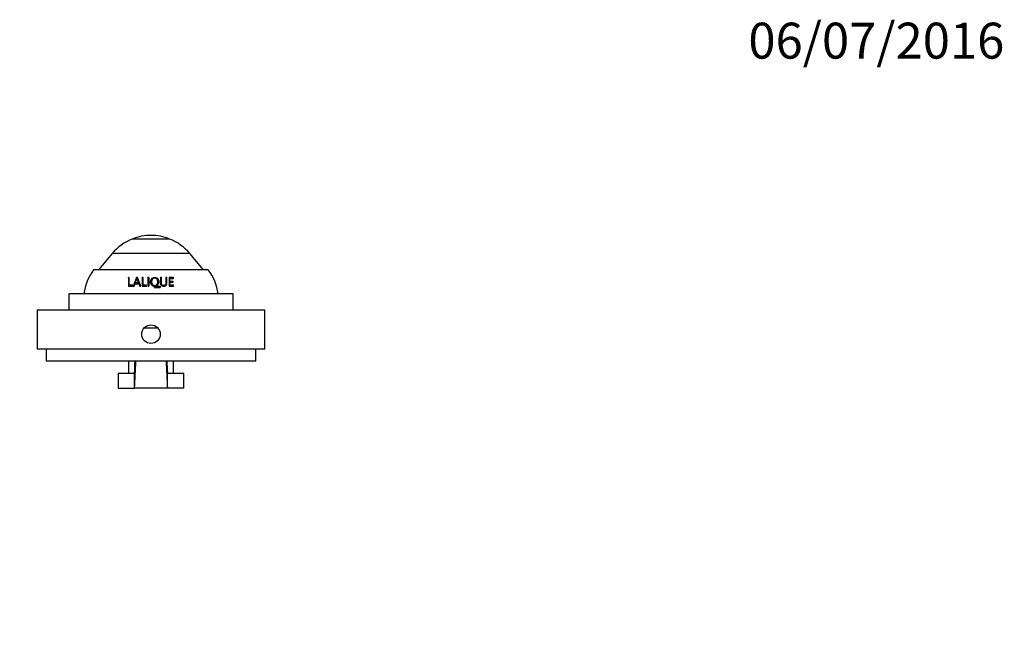
# Paper-space layout 'Layout1' of a CAD drawing. Units: millimetres. Extents: x 0 to 586, y 0 to 820.
# Drawn here: x 257 to 586, y 615 to 820 of the extents above; entities that cross this region are included whole.
import ezdxf
from ezdxf import colors
from ezdxf.entities.mleader import LeaderData, LeaderLine
from ezdxf.math import Vec2, Vec3

# ---------------------------------------------------------------- set-up
doc = ezdxf.new("R2010")
doc.units = ezdxf.units.MM
doc.layers.add('DV3_Défaut', color=7, linetype='Continuous')
doc.layers.add('Défaut', color=7, linetype='Continuous')

# ---------------------------------------------------------------- blocks, each defined once
blk = doc.blocks.new('_DOT')
at = {"color": 0}
blk.add_line((0, 0), (-1, 0), dxfattribs=at)
at = {"color": 0, "const_width": 0.333}
blk.add_lwpolyline([(-0.1665, 0, 1), (0.1665, 0, 1)], format="xyb", close=True, dxfattribs=at)
blk = doc.blocks.new('SE2')
at = {"layer": 'DV3_Défaut', "color": 7, "linetype": 'Continuous'}
for p, q in [((307.39, 746.91), (294.9, 746.91)), ((288.15, 742.03), (283.59, 736.6)), ((314.14, 742.03), (288.15, 742.03)), ((318.7, 736.6), (314.14, 742.03)), ((320.3, 736.6), (282, 736.6)), ((293.68, 733.94), (293.6, 734.05)), ((293.91, 734.05), (293.6, 734.05)), ((293.6, 734.05), (293.6, 731.15)), ((293.91, 733.94), (293.68, 733.94)), ((293.91, 731.44), (293.91, 734.05)), ((296.31, 734.05), (295.2, 731.15)), ((296.37, 733.94), (296.31, 734.05)), ((296.64, 734.05), (296.31, 734.05)), ((296.69, 733.94), (296.37, 733.94)), ((296.53, 733.6), (296.48, 733.71)), ((297.76, 731.15), (296.64, 734.05)), ((298.22, 733.94), (298.19, 734.05)), ((298.51, 734.05), (298.19, 734.05)), ((298.19, 734.05), (298.19, 731.15)), ((298.54, 733.94), (298.22, 733.94)), ((298.51, 731.44), (298.51, 734.05)), ((300.14, 733.94), (300.13, 734.05)), ((300.45, 734.05), (300.13, 734.05)), ((300.13, 734.05), (300.13, 731.15)), ((300.46, 733.94), (300.14, 733.94)), ((304.59, 733.94), (304.27, 733.94)), ((304.62, 734.05), (304.31, 734.05)), ((304.59, 733.94), (304.62, 734.05)), ((306.45, 734.05), (306.13, 734.05)), ((306.39, 733.94), (306.13, 733.94)), ((306.39, 733.94), (306.45, 734.05)), ((306.45, 732.32), (306.45, 734.05)), ((308.63, 734.05), (307.18, 734.05)), ((307.18, 734.05), (307.18, 731.15)), ((308.55, 733.94), (307.18, 733.94)), ((307.42, 733.65), (307.49, 733.76)), ((307.49, 732.77), (307.49, 733.76)), ((307.49, 733.76), (308.63, 733.76)), ((308.55, 733.94), (308.63, 734.05)), ((308.55, 733.76), (308.55, 733.94)), ((308.63, 733.76), (308.63, 734.05)), ((293.6, 731.15), (295.09, 731.15)), ((293.99, 731.37), (293.91, 731.44)), ((295.09, 731.44), (293.91, 731.44)), ((295.09, 731.37), (293.99, 731.37)), ((295.09, 731.15), (295.09, 731.44)), ((295.2, 731.15), (295.55, 731.15)), ((295.55, 731.15), (295.85, 731.97)), ((295.85, 731.97), (297.09, 731.97)), ((296.02, 732.18), (295.96, 732.27)), ((296.98, 732.27), (295.96, 732.27)), ((297.03, 732.18), (296.02, 732.18)), ((297.03, 732.18), (296.98, 732.27)), ((297.13, 731.89), (297.09, 731.97)), ((297.09, 731.97), (297.41, 731.15)), ((297.13, 731.89), (297.42, 731.15)), ((297.41, 731.15), (297.76, 731.15)), ((298.19, 731.15), (299.68, 731.15)), ((298.54, 731.37), (298.51, 731.44)), ((299.68, 731.44), (298.51, 731.44)), ((299.7, 731.37), (298.54, 731.37)), ((299.68, 731.15), (299.68, 731.44)), ((300.13, 731.15), (300.45, 731.15)), ((301.36, 732.64), (301.36, 732.55)), ((302.37, 731.02), (302.39, 731.08)), ((304.09, 731.02), (302.37, 731.02)), ((304.13, 731.08), (302.39, 731.08)), ((302.39, 730.7), (304.13, 730.7)), ((303.35, 732.03), (303.37, 732.11)), ((304.09, 731.02), (304.13, 731.08)), ((304.27, 730.83), (304.31, 730.89)), ((305.93, 731.58), (305.98, 731.66)), ((306.39, 732.23), (306.45, 732.32)), ((307.18, 731.15), (308.7, 731.15)), ((307.42, 732.68), (307.42, 733.65)), ((307.42, 732.68), (307.49, 732.77)), ((308.47, 732.68), (307.42, 732.68)), ((307.42, 732.39), (307.49, 732.48)), ((307.42, 731.37), (307.42, 732.39)), ((307.42, 731.37), (307.49, 731.44)), ((308.62, 731.37), (307.42, 731.37)), ((308.55, 732.77), (307.49, 732.77)), ((307.49, 731.44), (307.49, 732.48)), ((307.49, 732.48), (308.55, 732.48)), ((308.7, 731.44), (307.49, 731.44)), ((308.47, 732.68), (308.55, 732.77)), ((308.47, 732.48), (308.47, 732.68)), ((308.55, 732.48), (308.55, 732.77)), ((308.62, 731.37), (308.7, 731.44)), ((308.62, 731.15), (308.62, 731.37)), ((308.7, 731.15), (308.7, 731.44)), ((328.65, 728.6), (273.65, 728.6)), ((273.65, 728.6), (273.65, 723.1)), ((328.65, 723.1), (328.65, 728.6)), ((339.15, 723.1), (263.15, 723.1)), ((263.15, 723.1), (263.15, 710.1)), ((339.15, 710.1), (339.15, 723.1)), ((303.51, 717.1), (298.79, 717.1)), ((339.15, 710.1), (263.15, 710.1)), ((266.15, 710.1), (266.15, 706.1)), ((336.15, 706.1), (336.15, 710.1)), ((336.15, 706.1), (266.15, 706.1)), ((293.65, 706.1), (293.65, 702.1)), ((308.65, 702.1), (308.65, 706.1)), ((290.15, 702.1), (295.65, 702.1)), ((290.15, 702.1), (290.15, 697.1)), ((295.65, 697.1), (295.65, 702.1)), ((306.65, 702.1), (312.15, 702.1)), ((306.65, 697.1), (306.65, 702.1)), ((312.15, 697.1), (312.15, 702.1)), ((290.15, 697.1), (295.65, 697.1)), ((306.65, 697.1), (295.65, 697.1)), ((312.15, 697.1), (306.65, 697.1))]:
    blk.add_line(p, q, dxfattribs=at)
blk.add_circle((301.15, 715.1), 3.1, dxfattribs=at)
for centre, radius, start, end in [((301.21, 731.08), 17.04, 111.7089, 140), ((301.15, 731.23), 16.88, 90, 111.7089), ((301.15, 731.23), 16.88, 68.2911, 90), ((301.09, 731.08), 17.04, 40, 68.2911), ((294.65, 726.8), 16, 142.2357, 173.5454), ((309.62, 737.5), 13.68, 196.094, 202.5093), ((674.55, 732.6), 374.1, 179.7777, 180.2223), ((307.65, 726.8), 16, 6.4546, 37.7643), ((309.44, 737.35), 13.45, 196.196, 202.6243), ((302.39, 730.9), 0.181, 90.3536, 181.7022), ((302.39, 730.88), 0.182, 176.3334, 269.5501), ((302.37, 730.84), 0.179, 90.2184, 146.4865), ((304.09, 730.84), 0.179, 357.3518, 89.8096), ((304.12, 730.9), 0.182, 356.306, 89.5741), ((304.12, 730.88), 0.181, 270.3745, 1.6789), ((-1130.31, 774.49), 1428.05, 356.89359, 357.25516), ((-742.04, 758.96), 1039.25, 356.86365, 357.08407), ((1732.62, 774.49), 1428.07, 182.74484, 183.1064), ((1344.34, 758.96), 1039.25, 182.91593, 183.13635)]:
    blk.add_arc(centre, radius, start, end, dxfattribs=at)
for points in [[(293.68, 733.94), (293.68, 733.05), (293.68, 732.12), (293.68, 731.15)], [(296.37, 733.94), (296.02, 733.04), (295.66, 732.1), (295.29, 731.15)], [(298.22, 733.94), (298.22, 733.05), (298.22, 732.11), (298.23, 731.15)], [(300.14, 733.94), (300.14, 733.05), (300.14, 732.11), (300.14, 731.15)], [(306.39, 732.23), (306.39, 732.81), (306.39, 733.39), (306.39, 733.94)]]:
    blk.add_open_spline(points, degree=3, dxfattribs=at)
for points, knots in [([(295.96, 732.27), (296.05, 732.51), (296.13, 732.75), (296.25, 733.12), (296.3, 733.24), (296.37, 733.41), (296.4, 733.47), (296.44, 733.56), (296.44, 733.59), (296.46, 733.65), (296.46, 733.68), (296.48, 733.71)], [0, 0, 0, 0, 0.5, 0.5, 0.75, 0.75, 0.875, 0.875, 0.9375, 0.9375, 1, 1, 1, 1]), ([(302.41, 734.1), (302.01, 734.1), (301.62, 733.94), (301.14, 733.37), (301.04, 733), (301.02, 732.26), (301.11, 731.87), (301.47, 731.42), (301.63, 731.29), (301.99, 731.13), (302.19, 731.1), (302.79, 731.1), (303.18, 731.26), (303.67, 731.85), (303.76, 732.22), (303.77, 732.97), (303.68, 733.34), (303.32, 733.79), (303.17, 733.91), (302.81, 734.07), (302.61, 734.1), (302.41, 734.1)], [0, 0, 0, 0, 0.125, 0.125, 0.25, 0.25, 0.375, 0.375, 0.4375, 0.4375, 0.5, 0.5, 0.625, 0.625, 0.75, 0.75, 0.875, 0.875, 0.9375, 0.9375, 1, 1, 1, 1]), ([(302.4, 733.99), (302.01, 733.98), (301.62, 733.83), (301.14, 733.27), (301.04, 732.9), (301.03, 732.54)], [0, 0, 0, 0, 0.5011167, 0.5011167, 1, 1, 1, 1]), ([(303.43, 732.62), (303.43, 732.33), (303.39, 732.03), (303.05, 731.55), (302.74, 731.4), (302.12, 731.38), (301.8, 731.52), (301.44, 732), (301.36, 732.3), (301.36, 732.88), (301.43, 733.17), (301.77, 733.64), (302.06, 733.8), (302.69, 733.81), (303.01, 733.69), (303.37, 733.21), (303.43, 732.91), (303.43, 732.62)], [0, 0, 0, 0, 0.125, 0.125, 0.25, 0.25, 0.375, 0.375, 0.5, 0.5, 0.625, 0.625, 0.75, 0.75, 0.875, 0.875, 1, 1, 1, 1]), ([(303.64, 731.92), (303.7, 732.11), (303.73, 732.31), (303.74, 732.87), (303.66, 733.24), (303.3, 733.68), (303.15, 733.8), (302.79, 733.96), (302.59, 733.99), (302.4, 733.99)], [0, 0, 0, 0, 0.213107, 0.213107, 0.606553, 0.606553, 0.803277, 0.803277, 1, 1, 1, 1]), ([(304.31, 734.05), (304.31, 733.63), (304.31, 733.2), (304.31, 732.54), (304.3, 732.32), (304.32, 731.88), (304.38, 731.64), (304.67, 731.25), (304.91, 731.14), (305.39, 731.08), (305.64, 731.1), (306.07, 731.27), (306.24, 731.44), (306.42, 731.86), (306.45, 732.09), (306.45, 732.32)], [0, 0, 0, 0, 0.25, 0.25, 0.375, 0.375, 0.5, 0.5, 0.625, 0.625, 0.75, 0.75, 0.875, 0.875, 1, 1, 1, 1]), ([(305.93, 731.59), (305.88, 731.51), (305.81, 731.45), (305.62, 731.34), (305.48, 731.32), (305.21, 731.32), (305.07, 731.34), (304.83, 731.46), (304.73, 731.57), (304.57, 731.94), (304.58, 732.2), (304.58, 732.96), (304.59, 733.46), (304.59, 733.94)], [0, 0, 0, 0, 0.072451, 0.072451, 0.175512, 0.175512, 0.278573, 0.278573, 0.381634, 0.381634, 0.587756, 0.587756, 1, 1, 1, 1]), ([(306.13, 734.05), (306.13, 733.56), (306.13, 733.05), (306.13, 732.27), (306.14, 732), (305.99, 731.65), (305.9, 731.54), (305.67, 731.42), (305.53, 731.39), (305.26, 731.39), (305.12, 731.41), (304.87, 731.53), (304.78, 731.64), (304.6, 732.01), (304.62, 732.28), (304.62, 733.06), (304.62, 733.56), (304.62, 734.05)], [0, 0, 0, 0, 0.25, 0.25, 0.375, 0.375, 0.4375, 0.4375, 0.5, 0.5, 0.5625, 0.5625, 0.625, 0.625, 0.75, 0.75, 1, 1, 1, 1]), ([(303.35, 732.03), (303.31, 731.92), (303.26, 731.81), (303.02, 731.47), (302.72, 731.33), (302.11, 731.31), (301.8, 731.44), (301.43, 731.91), (301.36, 732.21), (301.36, 732.51), (301.36, 732.53), (301.36, 732.55)], [0, 0, 0, 0, 0.120166, 0.120166, 0.408074, 0.408074, 0.695982, 0.695982, 0.98389, 0.98389, 1, 1, 1, 1]), ([(306.2, 731.45), (306.23, 731.49), (306.25, 731.54), (306.36, 731.78), (306.39, 732.01), (306.39, 732.23)], [0, 0, 0, 0, 0.1871051, 0.1871051, 1, 1, 1, 1])]:
    blk.add_open_spline(points, degree=3, knots=knots, dxfattribs=at)

psp = doc.layouts.get("Layout1")

# ---------------------------------------------------------------- block references
at = {"layer": 'Défaut'}
psp.add_blockref('SE2', (0, 0), dxfattribs=at)

# ---------------------------------------------------------------- leaders
at = {"layer": 'Défaut', "color": 7, "linetype": 'Continuous'}
ml = psp.add_multileader_mtext('Standard', dxfattribs=at)
ml.set_content('{\\pxsm0.9;\\fSolid Edge ISO|b1||i0||c0|p34;\\W1.;06/07/2016\\P}', color=256)
ml.set_leader_properties()
ml.set_arrow_properties(name='DOT')
ml.build(insert=Vec2(0, 0))
ml.multileader.update_dxf_attribs({"leader_type": 0, "dogleg_length": 0, "arrow_head_size": 12})
ctx = ml.context
ctx.base_point, ctx.char_height, ctx.arrow_head_size, ctx.landing_gap_size = Vec3(496.56, 813.08), 12, 12, 4.2
notes = []
notes.append((ctx, [(0, (0, 0, 0), (0, 0), (1, 0), 1, [])]))
ctx.mtext.insert = Vec3(500.76, 819.2)
for ctx, leaders in notes:
    for number, flags, end, landing, length, lines in leaders:
        leader = LeaderData()
        leader.index, (leader.has_last_leader_line, leader.has_dogleg_vector, leader.attachment_direction) = number, flags
        leader.last_leader_point, leader.dogleg_vector, leader.dogleg_length = Vec3(end), Vec3(landing), length
        for number, points, colour, breaks in lines:
            line = LeaderLine()
            line.index, line.vertices, line.color, line.breaks = number, Vec3.list(points), colors.encode_raw_color(colour), breaks
            leader.lines.append(line)
        ctx.leaders.append(leader)

doc.saveas('drawing.dxf')
